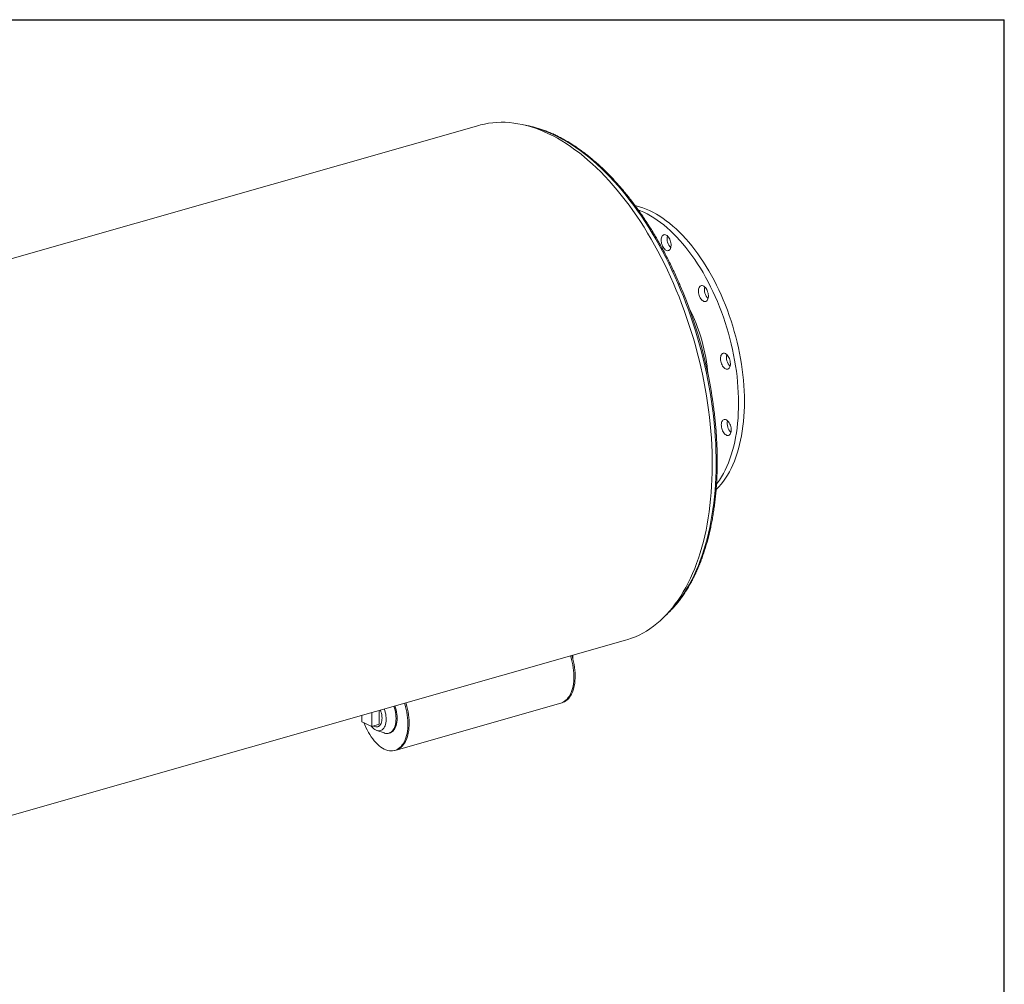
# Model space of a CAD drawing. Units: inches. Extents: x 12 to 252, y 12 to 189.
# Drawn here: x 185 to 252, y 123 to 189 of the extents above; entities that cross this region are included whole.
import ezdxf

# ---------------------------------------------------------------- set-up
doc = ezdxf.new("R2010")
doc.units = ezdxf.units.IN
doc.header["$LTSCALE"] = 24
doc.header["$MEASUREMENT"] = 0
doc.layers.add('FORMAT', color=7, linetype='Continuous')

msp = doc.modelspace()

# ---------------------------------------------------------------- linework, layer by layer
at = {"color": 7, "linetype": 'Continuous', "lineweight": 15}
for p, q in [((216.2109, 181.7961), (143.2722, 161.007)), ((153.2666, 125.9415), (226.2053, 146.7306)), ((222.614, 145.7071), (222.6175, 145.4266)), ((210.5754, 139.2504), (221.7967, 142.4488)), ((221.7967, 142.4488), (221.8806, 142.4727)), ((208.235, 141.6087), (208.247, 141.562)), ((208.2464, 141.612), (208.2517, 141.1809)), ((208.9243, 140.8564), (208.9126, 141.8019)), ((209.4293, 141.0003), (209.4176, 141.9458)), ((208.2517, 141.1809), (208.9243, 140.8564)), ((209.4293, 141.0003), (208.9243, 140.8564)), ((209.3291, 140.8345), (209.4293, 140.863)), ((209.2583, 140.5857), (209.754, 140.4095)), ((210.078, 140.3922), (210.1532, 140.4136)), ((210.4915, 139.2265), (210.5754, 139.2504))]:
    msp.add_line(p, q, dxfattribs=at)
at = {"color": 7, "linetype": 'Continuous', "lineweight": 15, "flags": 128}
for points in [[(226.2053, 146.7306), (226.3496, 146.7739), (226.6125, 146.8638), (226.8713, 146.967), (227.1258, 147.0833), (227.3759, 147.2126), (227.6212, 147.3549), (227.8617, 147.51), (228.0971, 147.6779), (228.3273, 147.8583), (228.552, 148.0512), (228.7712, 148.2564), (228.9847, 148.4738), (229.1923, 148.7031), (229.3937, 148.9443), (229.589, 149.1971), (229.7779, 149.4613), (229.9603, 149.7368), (230.1361, 150.0233), (230.3051, 150.3206), (230.4671, 150.6285), (230.6222, 150.9468), (230.77, 151.2752), (230.9107, 151.6134), (231.0439, 151.9613), (231.1697, 152.3185), (231.288, 152.6847), (231.3985, 153.0598), (231.5014, 153.4433), (231.5964, 153.8351), (231.6835, 154.2348), (231.7627, 154.6421), (231.8338, 155.0567), (231.8969, 155.4783), (231.9519, 155.9066), (231.9987, 156.3412), (232.0374, 156.7819), (232.0678, 157.2282), (232.0899, 157.6798), (232.1038, 158.1365), (232.1094, 158.5978), (232.1067, 159.0634), (232.0958, 159.533), (232.0766, 160.0062), (232.0491, 160.4825), (232.0135, 160.9618), (231.9696, 161.4436), (231.9175, 161.9275), (231.8573, 162.4132), (231.789, 162.9002), (231.7127, 163.3884), (231.6284, 163.8772), (231.5362, 164.3662), (231.4361, 164.8552), (231.3283, 165.3438), (231.2128, 165.8315), (231.0897, 166.3181), (230.9591, 166.803), (230.8211, 167.2861), (230.6758, 167.7669), (230.5233, 168.2449), (230.3637, 168.72), (230.1972, 169.1917), (230.0238, 169.6597), (229.8438, 170.1235), (229.6572, 170.5829), (229.4642, 171.0375), (229.2649, 171.487), (229.0595, 171.9309), (228.8481, 172.3691), (228.6309, 172.8011), (228.4081, 173.2266), (228.1799, 173.6453), (227.9463, 174.0569), (227.7076, 174.461), (227.464, 174.8574), (227.2156, 175.2458), (226.9627, 175.6258), (226.7054, 175.9972), (226.4439, 176.3596), (226.1785, 176.7129), (225.9092, 177.0568), (225.6364, 177.3909), (225.3603, 177.715), (225.081, 178.029), (224.7987, 178.3325), (224.5137, 178.6253), (224.2262, 178.9072), (223.9365, 179.1779), (223.6446, 179.4374), (223.3509, 179.6853), (223.0556, 179.9215), (222.7588, 180.1459), (222.4609, 180.3581), (222.1621, 180.5582), (221.8625, 180.7458), (221.5624, 180.921), (221.2621, 181.0835), (220.9617, 181.2332), (220.6615, 181.3701), (220.3617, 181.4939), (220.0625, 181.6047), (219.7642, 181.7023), (219.4671, 181.7867), (219.1712, 181.8577), (218.8769, 181.9154), (218.5843, 181.9597), (218.2938, 181.9906), (218.0055, 182.008), (217.7196, 182.0119), (217.4363, 182.0023), (217.1559, 181.9793), (216.8786, 181.9428), (216.6046, 181.8929), (216.334, 181.8296), (216.2109, 181.7961)], [(226.8567, 176.3366), (226.9367, 176.3182), (227.162, 176.2574), (227.3884, 176.1833), (227.6156, 176.0961), (227.8434, 175.9958), (228.0714, 175.8826), (228.2994, 175.7566), (228.5269, 175.6181), (228.7538, 175.4671), (228.9798, 175.3039), (229.2045, 175.1288), (229.4276, 174.9418), (229.6488, 174.7433), (229.868, 174.5336), (230.0846, 174.3129), (230.2986, 174.0814), (230.5095, 173.8396), (230.7172, 173.5878), (230.9213, 173.3262), (231.1216, 173.0552), (231.3178, 172.7751), (231.5097, 172.4864), (231.6969, 172.1894), (231.8793, 171.8846), (232.0566, 171.5722), (232.2286, 171.2527), (232.3951, 170.9266), (232.5557, 170.5943), (232.7104, 170.2562), (232.8589, 169.9127), (233.0011, 169.5644), (233.1366, 169.2116), (233.2654, 168.8548), (233.3873, 168.4946), (233.5021, 168.1313), (233.6097, 167.7655), (233.71, 167.3977), (233.8027, 167.0282), (233.8878, 166.6577), (233.9651, 166.2866), (234.0346, 165.9154), (234.0962, 165.5445), (234.1498, 165.1745), (234.1952, 164.8059), (234.2326, 164.4392), (234.2617, 164.0747), (234.2826, 163.7131), (234.2953, 163.3548), (234.2997, 163.0002), (234.2958, 162.6498), (234.2836, 162.3042), (234.2632, 161.9636), (234.2345, 161.6287), (234.1977, 161.2998), (234.1527, 160.9774), (234.0996, 160.6619), (234.0384, 160.3537), (233.9694, 160.0532), (233.8925, 159.7608), (233.8079, 159.4769), (233.7156, 159.2019), (233.6158, 158.9361), (233.5087, 158.68), (233.3943, 158.4337), (233.2728, 158.1977), (233.1444, 157.9722), (233.0092, 157.7576), (232.8675, 157.5542), (232.7193, 157.3622), (232.565, 157.1818), (232.4046, 157.0133), (232.3733, 156.9824)], [(227.073, 176.0378), (227.2149, 175.9818), (227.4427, 175.8816), (227.6707, 175.7684), (227.8986, 175.6424), (228.1262, 175.5039), (228.3531, 175.3529), (228.579, 175.1897), (228.8037, 175.0145), (229.0268, 174.8276), (229.2481, 174.6291), (229.4672, 174.4194), (229.6839, 174.1986), (229.8978, 173.9672), (230.1088, 173.7254), (230.3164, 173.4735), (230.5206, 173.2119), (230.7209, 172.9409), (230.9171, 172.6609), (231.1089, 172.3722), (231.2962, 172.0752), (231.4786, 171.7703), (231.6559, 171.458), (231.8279, 171.1385), (231.9943, 170.8124), (232.155, 170.4801), (232.3097, 170.142), (232.4582, 169.7985), (232.6003, 169.4501), (232.7359, 169.0974), (232.8647, 168.7406), (232.9866, 168.3804), (233.1014, 168.0171), (233.209, 167.6513), (233.3092, 167.2834), (233.4019, 166.914), (233.487, 166.5435), (233.5643, 166.1724), (233.6339, 165.8011), (233.6954, 165.4303), (233.749, 165.0603), (233.7945, 164.6917), (233.8318, 164.3249), (233.861, 163.9605), (233.8819, 163.5989), (233.8945, 163.2405), (233.8989, 162.886), (233.895, 162.5356), (233.8829, 162.1899), (233.8624, 161.8494), (233.8338, 161.5145), (233.7969, 161.1856), (233.7519, 160.8632), (233.6988, 160.5477), (233.6377, 160.2394), (233.5686, 159.939), (233.4917, 159.6466), (233.4071, 159.3627), (233.3148, 159.0877), (233.2151, 158.8219), (233.1079, 158.5657), (232.9935, 158.3195), (232.872, 158.0835), (232.7436, 157.858), (232.6084, 157.6434), (232.4667, 157.44), (232.4004, 157.3516)], [(228.6724, 174.2136), (228.7015, 174.2668), (228.7371, 174.3088), (228.7783, 174.3386), (228.8242, 174.3554), (228.8736, 174.3588), (228.9253, 174.3487), (228.978, 174.3254), (229.0305, 174.2894), (229.0814, 174.2417), (229.1294, 174.1834), (229.1735, 174.1159), (229.2125, 174.041), (229.2454, 173.9604), (229.2715, 173.8761), (229.29, 173.7902), (229.3007, 173.7049), (229.3031, 173.6222), (229.2972, 173.5441), (229.2832, 173.4727), (229.2614, 173.4095), (229.2323, 173.3563), (229.1967, 173.3143), (229.1555, 173.2845), (229.1096, 173.2677), (229.0602, 173.2643), (229.0085, 173.2744), (228.9557, 173.2977), (228.9033, 173.3337), (228.8524, 173.3814), (228.8043, 173.4397), (228.7603, 173.5072), (228.7213, 173.5821), (228.6884, 173.6627), (228.6623, 173.747), (228.6437, 173.8329), (228.6331, 173.9182), (228.6307, 174.0009), (228.6366, 174.079), (228.6506, 174.1504), (228.6724, 174.2136)], [(231.3336, 170.8773), (231.3808, 170.8897), (231.4311, 170.8886), (231.4833, 170.8741), (231.5361, 170.8465), (231.5882, 170.8065), (231.6382, 170.7551), (231.6851, 170.6936), (231.7276, 170.6234), (231.7646, 170.5463), (231.7954, 170.4643), (231.819, 170.3792), (231.835, 170.2933), (231.8429, 170.2086), (231.8425, 170.1272), (231.8339, 170.0512), (231.8172, 169.9823), (231.7929, 169.9223), (231.7616, 169.8727), (231.724, 169.8347), (231.6811, 169.8092), (231.6339, 169.7968), (231.5836, 169.7979), (231.5314, 169.8124), (231.4786, 169.84), (231.4266, 169.88), (231.3765, 169.9314), (231.3296, 169.9929), (231.2871, 170.0631), (231.2501, 170.1402), (231.2194, 170.2222), (231.1957, 170.3073), (231.1798, 170.3932), (231.1719, 170.4779), (231.1722, 170.5593), (231.1809, 170.6353), (231.1975, 170.7042), (231.2218, 170.7642), (231.2531, 170.8138), (231.2907, 170.8518), (231.3336, 170.8773)], [(232.9999, 166.2586), (233.0525, 166.2268), (233.1041, 166.1829), (233.1532, 166.1279), (233.1988, 166.0634), (233.2395, 165.9907), (233.2746, 165.9118), (233.303, 165.8285), (233.3242, 165.7429), (233.3375, 165.6572), (233.3426, 165.5733), (233.3395, 165.4935), (233.3281, 165.4196), (233.3089, 165.3536), (233.2822, 165.2969), (233.2487, 165.251), (233.2092, 165.2171), (233.1648, 165.1959), (233.1164, 165.188), (233.0653, 165.1936), (233.0128, 165.2125), (232.9601, 165.2443), (232.9085, 165.2882), (232.8594, 165.3432), (232.8139, 165.4078), (232.7731, 165.4804), (232.7381, 165.5594), (232.7096, 165.6426), (232.6885, 165.7282), (232.6752, 165.814), (232.67, 165.8978), (232.6732, 165.9776), (232.6845, 166.0515), (232.7037, 166.1176), (232.7305, 166.1742), (232.764, 166.2201), (232.8034, 166.2541), (232.8479, 166.2752), (232.8962, 166.2831), (232.9473, 166.2775), (232.9999, 166.2586)], [(233.2246, 161.595), (233.2687, 161.5275), (233.3077, 161.4525), (233.3406, 161.3719), (233.3667, 161.2876), (233.3853, 161.2018), (233.3959, 161.1164), (233.3983, 161.0337), (233.3924, 160.9557), (233.3784, 160.8842), (233.3566, 160.8211), (233.3275, 160.7679), (233.2919, 160.7258), (233.2507, 160.6961), (233.2048, 160.6793), (233.1554, 160.6759), (233.1037, 160.686), (233.051, 160.7093), (232.9985, 160.7452), (232.9476, 160.7929), (232.8996, 160.8512), (232.8555, 160.9187), (232.8165, 160.9937), (232.7836, 161.0743), (232.7575, 161.1586), (232.7389, 161.2444), (232.7283, 161.3298), (232.7259, 161.4125), (232.7318, 161.4905), (232.7458, 161.562), (232.7676, 161.6251), (232.7967, 161.6783), (232.8323, 161.7203), (232.8735, 161.7501), (232.9194, 161.7669), (232.9688, 161.7703), (233.0205, 161.7602), (233.0732, 161.7369), (233.1257, 161.701), (233.1766, 161.6533), (233.2246, 161.595)], [(221.7967, 142.4488), (221.857, 142.4684), (221.9567, 142.5126), (222.0517, 142.5698), (222.1415, 142.6398), (222.2258, 142.7223), (222.3041, 142.8168), (222.3761, 142.9229), (222.4412, 143.0399), (222.4993, 143.1674), (222.5499, 143.3047), (222.5929, 143.451), (222.6281, 143.6056), (222.6552, 143.7679), (222.6741, 143.9368), (222.6848, 144.1116), (222.6871, 144.2914), (222.6811, 144.4752), (222.6668, 144.6622), (222.6442, 144.8514), (222.6136, 145.0418), (222.5749, 145.2325), (222.5285, 145.4224), (222.4745, 145.6107), (222.4582, 145.6626)], [(221.7967, 142.4488), (221.857, 142.4684), (221.9567, 142.5126), (222.0517, 142.5698), (222.1415, 142.6398), (222.2258, 142.7223), (222.3041, 142.8168), (222.3761, 142.9229), (222.4412, 143.0399), (222.4993, 143.1674), (222.5499, 143.3047), (222.5929, 143.451), (222.6281, 143.6056), (222.6552, 143.7679), (222.6741, 143.9368), (222.6848, 144.1116), (222.6871, 144.2914), (222.6811, 144.4752), (222.6668, 144.6622), (222.6442, 144.8514), (222.6136, 145.0418), (222.5749, 145.2325), (222.5285, 145.4224), (222.4745, 145.6107), (222.4582, 145.6626)], [(221.8806, 142.4727), (221.9409, 142.4923), (222.0405, 142.5365), (222.1355, 142.5937), (222.2254, 142.6637), (222.3097, 142.7462), (222.388, 142.8407), (222.4599, 142.9467), (222.525, 143.0638), (222.5831, 143.1913), (222.6338, 143.3286), (222.6768, 143.4749), (222.7119, 143.6295), (222.739, 143.7918), (222.758, 143.9607), (222.7686, 144.1355), (222.771, 144.3153), (222.765, 144.4991), (222.7506, 144.6861), (222.7281, 144.8753), (222.6974, 145.0657), (222.6587, 145.2564), (222.6123, 145.4463), (222.5584, 145.6346), (222.5421, 145.6865)], [(208.3861, 141.116), (208.4426, 140.9685), (208.518, 140.7914), (208.5996, 140.6197), (208.687, 140.4544), (208.7797, 140.2963), (208.8773, 140.1462), (208.9792, 140.0048), (209.085, 139.873), (209.1941, 139.7512), (209.3059, 139.6402), (209.4199, 139.5405), (209.5356, 139.4526), (209.6523, 139.377), (209.7694, 139.3141), (209.8863, 139.2641), (210.0025, 139.2274), (210.1174, 139.2041), (210.2303, 139.1943), (210.3407, 139.1981), (210.4481, 139.2154), (210.5518, 139.2462), (210.6515, 139.2903), (210.7465, 139.3476), (210.8363, 139.4176), (210.9207, 139.5001), (210.999, 139.5946), (211.0709, 139.7006), (211.136, 139.8177), (211.1941, 139.9452), (211.2447, 140.0824), (211.2877, 140.2288), (211.3229, 140.3834), (211.35, 140.5456), (211.369, 140.7146), (211.3796, 140.8894), (211.3819, 141.0692), (211.3759, 141.253), (211.3616, 141.44), (211.3391, 141.6292), (211.3084, 141.8196), (211.2697, 142.0102), (211.2233, 142.2002), (211.1693, 142.3885), (211.153, 142.4404)], [(210.4199, 142.2315), (210.4627, 142.098), (210.5, 141.9565), (210.5296, 141.814), (210.551, 141.6718), (210.5641, 141.5312), (210.5689, 141.3937), (210.5651, 141.2604), (210.553, 141.1326), (210.5325, 141.0115), (210.5039, 140.8982), (210.4675, 140.7938), (210.4235, 140.6992), (210.3724, 140.6155), (210.3147, 140.5432), (210.251, 140.4831), (210.1817, 140.4358), (210.1076, 140.4017), (210.0293, 140.3811), (209.9476, 140.3743), (209.8632, 140.3812), (209.777, 140.4018), (209.754, 140.4095)], [(210.495, 142.2529), (210.5378, 142.1195), (210.5752, 141.9779), (210.6047, 141.8354), (210.6261, 141.6932), (210.6393, 141.5526), (210.644, 141.4151), (210.6403, 141.2818), (210.6281, 141.154), (210.6077, 141.0329), (210.5791, 140.9196), (210.5426, 140.8152), (210.4986, 140.7207), (210.4476, 140.6369), (210.3899, 140.5646), (210.3261, 140.5045), (210.2568, 140.4572), (210.1827, 140.4231), (210.1532, 140.4136)], [(210.5754, 139.2504), (210.6357, 139.2701), (210.7353, 139.3142), (210.8303, 139.3715), (210.9202, 139.4415), (211.0045, 139.524), (211.0828, 139.6185), (211.1547, 139.7245), (211.2199, 139.8416), (211.2779, 139.9691), (211.3286, 140.1063), (211.3716, 140.2527), (211.4067, 140.4073), (211.4339, 140.5695), (211.4528, 140.7385), (211.4635, 140.9133), (211.4658, 141.0931), (211.4598, 141.2769), (211.4454, 141.4639), (211.4229, 141.6531), (211.3922, 141.8435), (211.3536, 142.0341), (211.3071, 142.2241), (211.2532, 142.4124), (211.2369, 142.4643)], [(210.5754, 139.2504), (210.6357, 139.2701), (210.7353, 139.3142), (210.8303, 139.3715), (210.9202, 139.4415), (211.0045, 139.524), (211.0828, 139.6185), (211.1547, 139.7245), (211.2199, 139.8416), (211.2779, 139.9691), (211.3286, 140.1063), (211.3716, 140.2527), (211.4067, 140.4073), (211.4339, 140.5695), (211.4528, 140.7385), (211.4635, 140.9133), (211.4658, 141.0931), (211.4598, 141.2769), (211.4454, 141.4639), (211.4229, 141.6531), (211.3922, 141.8435), (211.3536, 142.0341), (211.3071, 142.2241), (211.2532, 142.4124), (211.2369, 142.4643)], [(209.7684, 142.0458), (209.8033, 141.9428), (209.8377, 141.8189), (209.8646, 141.6938), (209.8835, 141.5689), (209.8942, 141.4458), (209.8966, 141.3258), (209.8907, 141.2103), (209.8765, 141.1008), (209.8543, 140.9984), (209.8242, 140.9044), (209.7867, 140.82), (209.7421, 140.746), (209.691, 140.6833), (209.634, 140.6328), (209.5718, 140.5949), (209.505, 140.5702), (209.4345, 140.5588), (209.3611, 140.561), (209.2857, 140.5768), (209.2091, 140.6058), (209.1322, 140.6479), (209.056, 140.7024), (208.9813, 140.7688), (208.909, 140.8463), (208.8848, 140.8755)], [(209.5054, 141.9708), (209.5086, 141.9628), (209.5453, 141.8584), (209.5747, 141.7512), (209.5965, 141.643), (209.6102, 141.5355), (209.6156, 141.4304), (209.6127, 141.3292), (209.6015, 141.2337), (209.5822, 141.1453), (209.5551, 141.0655), (209.5205, 140.9954), (209.4792, 140.9362), (209.4316, 140.8888), (209.3786, 140.854), (209.321, 140.8323), (209.2597, 140.8241), (209.1956, 140.8294), (209.1299, 140.8483), (209.0634, 140.8803), (209.0458, 140.891)]]:
    msp.add_lwpolyline(points, dxfattribs=at)
at = {"color": 8, "linetype": 'Continuous', "lineweight": 15, "flags": 128}
for points in [[(219.631, 181.7418), (219.8459, 181.6903), (220.1404, 181.6086), (220.4361, 181.5137), (220.7326, 181.4056), (221.0299, 181.2846), (221.3275, 181.1505), (221.6254, 181.0036), (221.9233, 180.844), (222.2209, 180.6718), (222.5181, 180.4871), (222.8146, 180.29), (223.1101, 180.0807), (223.4045, 179.8595), (223.6975, 179.6263), (223.9889, 179.3815), (224.2785, 179.1252), (224.5661, 178.8575), (224.8514, 178.5788), (225.1342, 178.2892), (225.4143, 177.989), (225.6915, 177.6783), (225.9655, 177.3575), (226.2362, 177.0266), (226.5034, 176.6861), (226.7668, 176.3362), (227.0263, 175.9771), (227.2816, 175.6092), (227.5326, 175.2326), (227.7791, 174.8477), (228.0208, 174.4548), (228.2576, 174.0541), (228.4893, 173.6461), (228.7157, 173.2309), (228.9367, 172.809), (229.1521, 172.3806), (229.3617, 171.9461), (229.5654, 171.5057), (229.7629, 171.06), (229.9542, 170.6091), (230.1392, 170.1534), (230.3176, 169.6933), (230.4893, 169.2291), (230.6542, 168.7612), (230.8122, 168.29), (230.9631, 167.8157), (231.1069, 167.3388), (231.2434, 166.8597), (231.3725, 166.3786), (231.4941, 165.8961), (231.6082, 165.4123), (231.7146, 164.9278), (231.8132, 164.4428), (231.9041, 163.9578), (231.987, 163.4731), (232.062, 162.9891), (232.129, 162.5062), (232.188, 162.0247), (232.2388, 161.545), (232.2815, 161.0675), (232.316, 160.5925), (232.3423, 160.1204), (232.3604, 159.6516), (232.3702, 159.1863)], [(232.3702, 159.1863), (232.3718, 158.7251), (232.3652, 158.2682), (232.3503, 157.816), (232.3272, 157.3688), (232.2959, 156.927), (232.2564, 156.4909), (232.2087, 156.0608), (232.1529, 155.6371), (232.089, 155.2201), (232.0172, 154.8101), (231.9373, 154.4074), (231.8495, 154.0124), (231.7539, 153.6253), (231.6505, 153.2465), (231.5394, 152.8761), (231.4207, 152.5146), (231.2945, 152.1622), (231.1609, 151.8192), (231.0199, 151.4857), (230.8717, 151.1621), (230.7165, 150.8487), (230.5543, 150.5456), (230.3852, 150.2532), (230.2094, 149.9715), (230.027, 149.7009), (229.8381, 149.4415), (229.643, 149.1936), (229.4417, 148.9573), (229.2343, 148.7328), (229.0828, 148.5799)]]:
    msp.add_lwpolyline(points, dxfattribs=at)
at = {"color": 7, "linetype": 'Continuous', "lineweight": 15}
for centre, radius, start, end in [((229.9106, 174.0805), 0.8785, 167.5386, 224.27876), ((200.4184, 158.3378), 32.0652, 8.815717, 23.012129), ((232.45, 170.6119), 0.8775, 167.504398, 224.312962), ((219.3521, 163.7343), 12.5186, 4.906172, 26.911187), ((233.9502, 166.0046), 0.8786, 167.544934, 224.272426), ((234.0058, 161.4921), 0.8785, 167.5386, 224.27876)]:
    msp.add_arc(centre, radius, start, end, dxfattribs=at)
for points, knots in [([(229.9307, 170.8754), (229.8845, 170.9837), (229.7774, 171.2345), (229.6027, 171.6224), (229.4081, 172.0396), (229.2078, 172.4513), (229.0024, 172.8576), (228.7919, 173.258), (228.5764, 173.6523), (228.3561, 174.0402), (228.1312, 174.4214), (227.9017, 174.7958), (227.6679, 175.163), (227.4298, 175.5228), (227.1877, 175.8749), (226.9418, 176.219), (226.6921, 176.5551), (226.4389, 176.8827), (226.1823, 177.2018), (225.9225, 177.512), (225.6597, 177.8131), (225.394, 178.105), (225.1256, 178.3875), (224.8548, 178.6602), (224.5816, 178.9231), (224.3063, 179.176), (224.029, 179.4186), (223.75, 179.6508), (223.4694, 179.8725), (223.1875, 180.0834), (222.9043, 180.2834), (222.6202, 180.4724), (222.3352, 180.6502), (222.0497, 180.8167), (221.7638, 180.9718), (221.4777, 181.1153), (221.1916, 181.2471), (220.9058, 181.3672), (220.6204, 181.4755), (220.3356, 181.5718), (220.0517, 181.6562), (219.769, 181.7279), (219.5441, 181.7777), (219.4139, 181.7993), (219.3772, 181.8054)], [0, 0, 0, 0, 0.0184544, 0.0427407, 0.0670281, 0.0913167, 0.1156066, 0.1398979, 0.1641907, 0.1884851, 0.2127813, 0.2370793, 0.2613792, 0.285681, 0.309985, 0.3342911, 0.3585994, 0.38291, 0.4072228, 0.4315379, 0.4558553, 0.4801748, 0.5044964, 0.5288199, 0.5531452, 0.5774719, 0.6017998, 0.6261285, 0.6504573, 0.6747854, 0.6991123, 0.7234369, 0.7477582, 0.772075, 0.7963861, 0.82069, 0.8449851, 0.8692696, 0.8935418, 0.9177999, 0.9420419, 0.9662662, 0.9904712, 1, 1, 1, 1]), ([(232.4456, 159.2427), (232.4444, 159.3202), (232.4411, 159.5446), (232.4298, 159.9187), (232.4093, 160.3657), (232.3812, 160.8156), (232.3458, 161.2678), (232.3029, 161.7222), (232.2528, 162.1784), (232.1948, 162.6362), (232.1455, 162.9933), (232.1131, 163.1979), (232.105, 163.2493)], [0, 0, 0, 0, 0.0594403, 0.172307, 0.2851681, 0.3980217, 0.5108683, 0.6237082, 0.7365421, 0.8493704, 0.9621936, 1, 1, 1, 1]), ([(228.9016, 148.3918), (228.9111, 148.4), (228.9919, 148.4698), (229.1391, 148.6116), (229.3427, 148.818), (229.5405, 149.0363), (229.7329, 149.265), (229.9196, 149.5043), (230.1005, 149.754), (230.2755, 150.0138), (230.4444, 150.2836), (230.6071, 150.5632), (230.7636, 150.8524), (230.9136, 151.151), (231.0571, 151.4587), (231.194, 151.7754), (231.3243, 152.1008), (231.4477, 152.4346), (231.5642, 152.7768), (231.6738, 153.1269), (231.7764, 153.4847), (231.8719, 153.85), (231.9602, 154.2226), (232.0413, 154.6022), (232.1152, 154.9885), (232.1818, 155.3812), (232.2411, 155.7801), (232.2929, 156.1849), (232.3374, 156.5953), (232.3745, 157.0111), (232.4041, 157.4319), (232.4262, 157.8575), (232.4409, 158.2875), (232.4479, 158.7141), (232.4479, 159.0334), (232.446, 159.2076), (232.4456, 159.2427)], [0, 0, 0, 0, 0.0040916, 0.0348576, 0.065651, 0.0964708, 0.1273155, 0.1581831, 0.1890717, 0.2199788, 0.2509022, 0.2818397, 0.3127891, 0.3437484, 0.3747157, 0.4056893, 0.4366677, 0.4676495, 0.4986336, 0.529619, 0.5606047, 0.5915899, 0.622574, 0.6535567, 0.6845375, 0.7155161, 0.7464925, 0.7774663, 0.8084375, 0.8394062, 0.8703721, 0.9013355, 0.9322962, 0.9632545, 0.9925807, 1, 1, 1, 1])]:
    msp.add_open_spline(points, degree=3, knots=knots, dxfattribs=at)
at = {"layer": 'FORMAT'}
for p in [(11.9999, 189), (251.9999, 12)]:
    msp.add_line(p, (251.9999, 189), dxfattribs=at)

doc.saveas('drawing.dxf')
